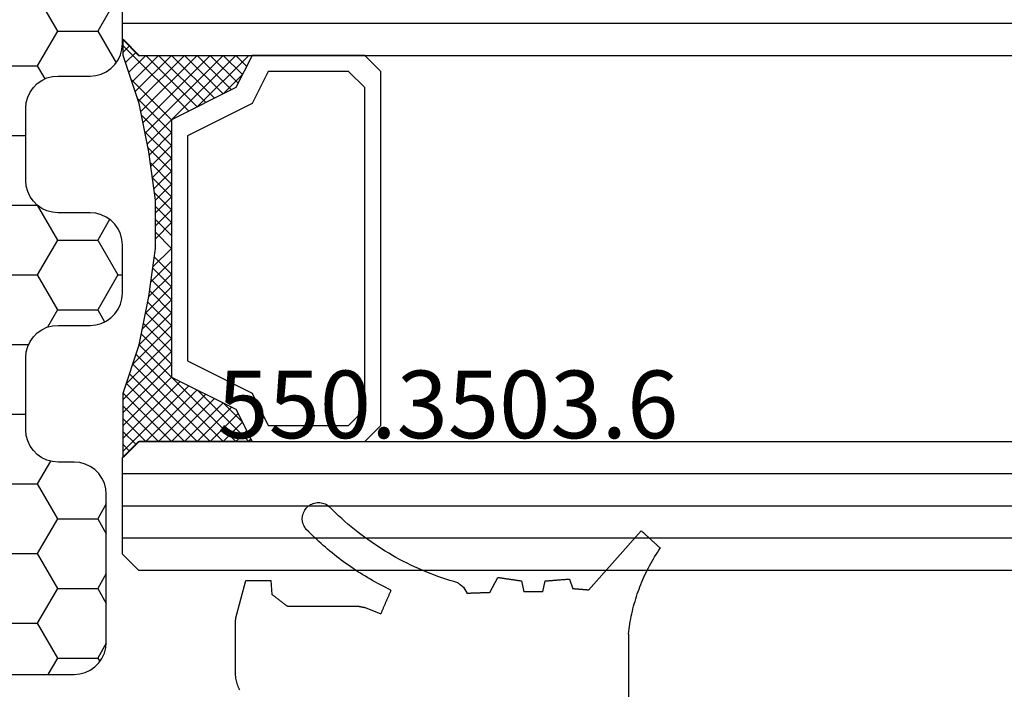
# Model space of a CAD drawing. Units: millimetres. Extents: x -4 to 4613, y -4611 to -50.
# Drawn here: x 33 to 63, y -3723 to -3703 of the extents above; entities that cross this region are included whole.
import ezdxf
from ezdxf.enums import TextEntityAlignment as Align

# ---------------------------------------------------------------- set-up
doc = ezdxf.new("R2010")
doc.units = ezdxf.units.MM
for name, color, linetype in [('CrossSectionsGlass', 4, 'Continuous'), ('CrossSectionsGums', 1, 'Continuous'), ('CrossSectionsProfils', 7, 'Continuous'), ('CrossSectionsTexts', 3, 'Continuous')]:
    doc.layers.add(name, color=color, linetype=linetype)
doc.styles.get("Standard").update_dxf_attribs({"font": 'complex.shx', "height": 60})

# ---------------------------------------------------------------- blocks, each defined once
blk = doc.blocks.new('550_3503_6_TEXT_22', base_point=(50, -34))
at = {"layer": 'CrossSectionsTexts'}
blk.add_text('550.3503.6', height=2.1, dxfattribs=at).set_placement((46.10704, -25.6508), align=Align.CENTER)
blk = doc.blocks.new('550_3503_6', base_point=(2528.90501, 2089.88171))
at = {"layer": 'CrossSectionsGums', "color": 252, "true_color": 0x848484}
for p, q in [((2536.5724, 2096.16825), (2536.53597, 2096.14609)), ((2536.61058, 2096.18725), (2536.5724, 2096.16825)), ((2536.65022, 2096.20296), (2536.61058, 2096.18725)), ((2536.69105, 2096.21525), (2536.65022, 2096.20296)), ((2536.73278, 2096.22404), (2536.69105, 2096.21525)), ((2536.7751, 2096.22928), (2536.73278, 2096.22404)), ((2536.81771, 2096.23091), (2536.7751, 2096.22928)), ((2536.86031, 2096.22894), (2536.81771, 2096.23091)), ((2536.90258, 2096.22336), (2536.86031, 2096.22894)), ((2536.94423, 2096.21423), (2536.90258, 2096.22336)), ((2536.98497, 2096.20161), (2536.94423, 2096.21423)), ((2537.02448, 2096.18559), (2536.98497, 2096.20161)), ((2537.0625, 2096.16628), (2537.02448, 2096.18559)), ((2536.1908, 2095.82078), (2536.28497, 2095.91015)), ((2536.28497, 2095.91015), (2536.37784, 2096.00088)), ((2536.37784, 2096.00088), (2536.46937, 2096.09294)), ((2536.50155, 2096.12093), (2536.46937, 2096.09294)), ((2536.53597, 2096.14609), (2536.50155, 2096.12093)), ((2537.09876, 2096.14383), (2537.0625, 2096.16628)), ((2537.13298, 2096.11839), (2537.09876, 2096.14383)), ((2537.16492, 2096.09015), (2537.13298, 2096.11839)), ((2537.19437, 2096.0593), (2537.16492, 2096.09015)), ((2537.2211, 2096.02608), (2537.19437, 2096.0593)), ((2537.24492, 2095.99071), (2537.2211, 2096.02608)), ((2537.26566, 2095.95345), (2537.24492, 2095.99071)), ((2537.28318, 2095.91458), (2537.26566, 2095.95345)), ((2537.29734, 2095.87436), (2537.28318, 2095.91458)), ((2537.30806, 2095.83308), (2537.29734, 2095.87436)), ((2535.80145, 2095.47724), (2535.90065, 2095.561)), ((2535.90065, 2095.561), (2535.99862, 2095.64618)), ((2535.99862, 2095.64618), (2536.09534, 2095.73278)), ((2536.09534, 2095.73278), (2536.1908, 2095.82078)), ((2537.28312, 2095.53991), (2537.2973, 2095.58013)), ((2537.2973, 2095.58013), (2537.30803, 2095.6214)), ((2537.30803, 2095.6214), (2537.31522, 2095.66343)), ((2537.31524, 2095.79105), (2537.30806, 2095.83308)), ((2537.31522, 2095.66343), (2537.31884, 2095.70592)), ((2537.31884, 2095.74856), (2537.31524, 2095.79105)), ((2537.31884, 2095.70592), (2537.31884, 2095.74856)), ((2526.67962, 2095.25092), (2526.66326, 2095.23589)), ((2526.69599, 2095.26594), (2526.67962, 2095.25092)), ((2526.71236, 2095.28096), (2526.69599, 2095.26594)), ((2526.72872, 2095.29599), (2526.71236, 2095.28096)), ((2526.74509, 2095.31101), (2526.72872, 2095.29599)), ((2526.76146, 2095.32604), (2526.74509, 2095.31101)), ((2526.77782, 2095.34106), (2526.76146, 2095.32604)), ((2526.79419, 2095.35608), (2526.77782, 2095.34106)), ((2528.43015, 2093.50964), (2526.79419, 2095.35608)), ((2535.49671, 2095.23473), (2535.59946, 2095.31409)), ((2535.59946, 2095.31409), (2535.70104, 2095.39493)), ((2535.70104, 2095.39493), (2535.80145, 2095.47724)), ((2537.0022, 2095.2042), (2537.06684, 2095.26725)), ((2537.06684, 2095.26725), (2537.13086, 2095.33092)), ((2537.13086, 2095.33092), (2537.19427, 2095.39521)), ((2537.19427, 2095.39521), (2537.22101, 2095.42843)), ((2537.22101, 2095.42843), (2537.24484, 2095.46379)), ((2537.24484, 2095.46379), (2537.26559, 2095.50104)), ((2537.26559, 2095.50104), (2537.28312, 2095.53991)), ((2526.3523, 2094.95043), (2526.33594, 2094.93541)), ((2526.36867, 2094.96546), (2526.3523, 2094.95043)), ((2526.38503, 2094.98048), (2526.36867, 2094.96546)), ((2526.4014, 2094.99551), (2526.38503, 2094.98048)), ((2526.41777, 2095.01053), (2526.4014, 2094.99551)), ((2526.43413, 2095.02555), (2526.41777, 2095.01053)), ((2526.4505, 2095.04058), (2526.43413, 2095.02555)), ((2526.46686, 2095.0556), (2526.4505, 2095.04058)), ((2526.48323, 2095.07063), (2526.46686, 2095.0556)), ((2526.4996, 2095.08565), (2526.48323, 2095.07063)), ((2526.51596, 2095.10067), (2526.4996, 2095.08565)), ((2526.53233, 2095.1157), (2526.51596, 2095.10067)), ((2526.5487, 2095.13072), (2526.53233, 2095.1157)), ((2526.56506, 2095.14575), (2526.5487, 2095.13072)), ((2526.58143, 2095.16077), (2526.56506, 2095.14575)), ((2526.59779, 2095.17579), (2526.58143, 2095.16077)), ((2526.61416, 2095.19082), (2526.59779, 2095.17579)), ((2526.63053, 2095.20584), (2526.61416, 2095.19082)), ((2526.64689, 2095.22087), (2526.63053, 2095.20584)), ((2526.66326, 2095.23589), (2526.64689, 2095.22087)), ((2535.07452, 2094.93245), (2535.1817, 2095.00572)), ((2535.1817, 2095.00572), (2535.28781, 2095.08053)), ((2535.28781, 2095.08053), (2535.39282, 2095.15687)), ((2535.39282, 2095.15687), (2535.49671, 2095.23473)), ((2536.67001, 2094.8985), (2536.73763, 2094.95835)), ((2536.73763, 2094.95835), (2536.80466, 2095.01885)), ((2536.80466, 2095.01885), (2536.8711, 2095.07999)), ((2536.8711, 2095.07999), (2536.93695, 2095.14178)), ((2536.93695, 2095.14178), (2537.0022, 2095.2042)), ((2526.22137, 2094.83024), (2526.20501, 2094.81522)), ((2526.24956, 2094.74889), (2526.20501, 2094.81522)), ((2526.23774, 2094.84527), (2526.22137, 2094.83024)), ((2526.2541, 2094.86029), (2526.23774, 2094.84527)), ((2526.29321, 2094.68196), (2526.24956, 2094.74889)), ((2526.27047, 2094.87531), (2526.2541, 2094.86029)), ((2526.28684, 2094.89034), (2526.27047, 2094.87531)), ((2526.3032, 2094.90536), (2526.28684, 2094.89034)), ((2526.33595, 2094.61445), (2526.29321, 2094.68196)), ((2526.31957, 2094.92039), (2526.3032, 2094.90536)), ((2526.33594, 2094.93541), (2526.31957, 2094.92039)), ((2534.5233, 2094.58988), (2534.63551, 2094.65518)), ((2534.63551, 2094.65518), (2534.74676, 2094.7221)), ((2534.74676, 2094.7221), (2534.85703, 2094.79063)), ((2534.85703, 2094.79063), (2534.96629, 2094.86075)), ((2534.96629, 2094.86075), (2535.07452, 2094.93245)), ((2536.32342, 2094.60924), (2536.39385, 2094.66575)), ((2536.39385, 2094.66575), (2536.46373, 2094.72293)), ((2536.46373, 2094.72293), (2536.53306, 2094.78079)), ((2536.53306, 2094.78079), (2536.60182, 2094.83932)), ((2536.60182, 2094.83932), (2536.67001, 2094.8985)), ((2526.37777, 2094.54636), (2526.33595, 2094.61445)), ((2526.41865, 2094.47771), (2526.37777, 2094.54636)), ((2526.4586, 2094.40851), (2526.41865, 2094.47771)), ((2526.4976, 2094.33877), (2526.4586, 2094.40851)), ((2526.53566, 2094.26851), (2526.4976, 2094.33877)), ((2533.94868, 2094.28817), (2534.06533, 2094.34516)), ((2534.06533, 2094.34516), (2534.18114, 2094.40384)), ((2534.18114, 2094.40384), (2534.29609, 2094.4642)), ((2534.29609, 2094.4642), (2534.41015, 2094.52621)), ((2534.41015, 2094.52621), (2534.5233, 2094.58988)), ((2535.88963, 2094.28478), (2535.96323, 2094.3371)), ((2535.96323, 2094.3371), (2536.03631, 2094.39013)), ((2536.03631, 2094.39013), (2536.10888, 2094.44386)), ((2536.10888, 2094.44386), (2536.18093, 2094.49829)), ((2536.18093, 2094.49829), (2536.25244, 2094.55342)), ((2536.25244, 2094.55342), (2536.32342, 2094.60924)), ((2526.57275, 2094.19774), (2526.53566, 2094.26851)), ((2526.60888, 2094.12647), (2526.57275, 2094.19774)), ((2526.64404, 2094.05472), (2526.60888, 2094.12647)), ((2526.67821, 2093.98249), (2526.64404, 2094.05472)), ((2533.23254, 2093.98229), (2533.35371, 2094.02892)), ((2533.35371, 2094.02892), (2533.47418, 2094.07731)), ((2533.47418, 2094.07731), (2533.59394, 2094.12743)), ((2533.59394, 2094.12743), (2533.71296, 2094.1793)), ((2533.71296, 2094.1793), (2533.83122, 2094.23288)), ((2533.83122, 2094.23288), (2533.94868, 2094.28817)), ((2535.43774, 2093.98605), (2535.51425, 2094.03401)), ((2535.51425, 2094.03401), (2535.59029, 2094.0827)), ((2535.59029, 2094.0827), (2535.66586, 2094.13213)), ((2535.66586, 2094.13213), (2535.74094, 2094.18229)), ((2535.74094, 2094.18229), (2535.81554, 2094.23317)), ((2535.81554, 2094.23317), (2535.88963, 2094.28478)), ((2526.7114, 2093.90981), (2526.67821, 2093.98249)), ((2526.74361, 2093.83668), (2526.7114, 2093.90981)), ((2526.77481, 2093.76312), (2526.74361, 2093.83668)), ((2526.80501, 2093.68915), (2526.77481, 2093.76312)), ((2529.02146, 2093.85431), (2528.92235, 2093.54937)), ((2529.0426, 2093.85264), (2529.02146, 2093.85431)), ((2529.06375, 2093.85097), (2529.0426, 2093.85264)), ((2529.0849, 2093.84931), (2529.06375, 2093.85097)), ((2529.10604, 2093.84764), (2529.0849, 2093.84931)), ((2529.12719, 2093.84597), (2529.10604, 2093.84764)), ((2529.14833, 2093.8443), (2529.12719, 2093.84597)), ((2529.16948, 2093.84264), (2529.14833, 2093.8443)), ((2529.19063, 2093.84097), (2529.16948, 2093.84264)), ((2529.21177, 2093.8393), (2529.19063, 2093.84097)), ((2529.23292, 2093.83763), (2529.21177, 2093.8393)), ((2529.25407, 2093.83597), (2529.23292, 2093.83763)), ((2529.27521, 2093.8343), (2529.25407, 2093.83597)), ((2529.29636, 2093.83263), (2529.27521, 2093.8343)), ((2529.31751, 2093.83096), (2529.29636, 2093.83263)), ((2529.33865, 2093.82929), (2529.31751, 2093.83096)), ((2529.3598, 2093.82763), (2529.33865, 2093.82929)), ((2529.38095, 2093.82596), (2529.3598, 2093.82763)), ((2529.40209, 2093.82429), (2529.38095, 2093.82596)), ((2529.42324, 2093.82262), (2529.40209, 2093.82429)), ((2529.44439, 2093.82096), (2529.42324, 2093.82262)), ((2529.46553, 2093.81929), (2529.44439, 2093.82096)), ((2529.48668, 2093.81762), (2529.46553, 2093.81929)), ((2529.50783, 2093.81595), (2529.48668, 2093.81762)), ((2529.52897, 2093.81429), (2529.50783, 2093.81595)), ((2529.55012, 2093.81262), (2529.52897, 2093.81429)), ((2529.57126, 2093.81095), (2529.55012, 2093.81262)), ((2529.59241, 2093.80928), (2529.57126, 2093.81095)), ((2529.61356, 2093.80761), (2529.59241, 2093.80928)), ((2529.6347, 2093.80595), (2529.61356, 2093.80761)), ((2529.65585, 2093.80428), (2529.6347, 2093.80595)), ((2529.677, 2093.80261), (2529.65585, 2093.80428)), ((2529.69814, 2093.80094), (2529.677, 2093.80261)), ((2529.71929, 2093.79928), (2529.69814, 2093.80094)), ((2529.74044, 2093.79761), (2529.71929, 2093.79928)), ((2529.76158, 2093.79594), (2529.74044, 2093.79761)), ((2529.78273, 2093.79427), (2529.76158, 2093.79594)), ((2529.84655, 2093.45971), (2529.78273, 2093.79427)), ((2530.50747, 2093.79427), (2530.43844, 2093.45312)), ((2530.52792, 2093.79736), (2530.50747, 2093.79427)), ((2530.54838, 2093.80045), (2530.52792, 2093.79736)), ((2530.56883, 2093.80354), (2530.54838, 2093.80045)), ((2530.58929, 2093.80662), (2530.56883, 2093.80354)), ((2530.60975, 2093.80971), (2530.58929, 2093.80662)), ((2530.6302, 2093.8128), (2530.60975, 2093.80971)), ((2530.65066, 2093.81589), (2530.6302, 2093.8128)), ((2530.67111, 2093.81898), (2530.65066, 2093.81589)), ((2530.69157, 2093.82206), (2530.67111, 2093.81898)), ((2530.71203, 2093.82515), (2530.69157, 2093.82206)), ((2530.73248, 2093.82824), (2530.71203, 2093.82515)), ((2530.75294, 2093.83133), (2530.73248, 2093.82824)), ((2530.7734, 2093.83441), (2530.75294, 2093.83133)), ((2530.79385, 2093.8375), (2530.7734, 2093.83441)), ((2530.81431, 2093.84059), (2530.79385, 2093.8375)), ((2530.83476, 2093.84368), (2530.81431, 2093.84059)), ((2530.85522, 2093.84677), (2530.83476, 2093.84368)), ((2530.87568, 2093.84985), (2530.85522, 2093.84677)), ((2530.89613, 2093.85294), (2530.87568, 2093.84985)), ((2530.91659, 2093.85603), (2530.89613, 2093.85294)), ((2530.93704, 2093.85912), (2530.91659, 2093.85603)), ((2530.9575, 2093.86221), (2530.93704, 2093.85912)), ((2530.97796, 2093.86529), (2530.9575, 2093.86221)), ((2530.99841, 2093.86838), (2530.97796, 2093.86529)), ((2531.01887, 2093.87147), (2530.99841, 2093.86838)), ((2531.03932, 2093.87456), (2531.01887, 2093.87147)), ((2531.05978, 2093.87765), (2531.03932, 2093.87456)), ((2531.08024, 2093.88073), (2531.05978, 2093.87765)), ((2531.10069, 2093.88382), (2531.08024, 2093.88073)), ((2531.12115, 2093.88691), (2531.10069, 2093.88382)), ((2531.14161, 2093.89), (2531.12115, 2093.88691)), ((2531.16206, 2093.89309), (2531.14161, 2093.89)), ((2531.18252, 2093.89617), (2531.16206, 2093.89309)), ((2531.20297, 2093.89926), (2531.18252, 2093.89617)), ((2531.22343, 2093.90235), (2531.20297, 2093.89926)), ((2531.24389, 2093.90544), (2531.22343, 2093.90235)), ((2531.49645, 2093.43022), (2531.24389, 2093.90544)), ((2532.47287, 2093.72448), (2532.46795, 2093.72064)), ((2532.47778, 2093.72833), (2532.47287, 2093.72448)), ((2532.48269, 2093.73217), (2532.47778, 2093.72833)), ((2532.4876, 2093.73601), (2532.48269, 2093.73217)), ((2532.49251, 2093.73985), (2532.4876, 2093.73601)), ((2532.49251, 2093.73985), (2532.61728, 2093.77577)), ((2532.61728, 2093.77577), (2532.7415, 2093.81349)), ((2532.7415, 2093.81349), (2532.86517, 2093.85301)), ((2532.86517, 2093.85301), (2532.98825, 2093.89433)), ((2532.98825, 2093.89433), (2533.11072, 2093.93742)), ((2533.11072, 2093.93742), (2533.23254, 2093.98229)), ((2534.96927, 2093.71406), (2535.04843, 2093.7575)), ((2535.04843, 2093.7575), (2535.12717, 2093.8017)), ((2535.12717, 2093.8017), (2535.20548, 2093.84665)), ((2535.20548, 2093.84665), (2535.28335, 2093.89237)), ((2535.28335, 2093.89237), (2535.36077, 2093.93884)), ((2535.36077, 2093.93884), (2535.43774, 2093.98605)), ((2538.29582, 2093.80896), (2538.2602, 2093.37603)), ((2538.31728, 2093.80896), (2538.29582, 2093.80896)), ((2538.33875, 2093.80896), (2538.31728, 2093.80896)), ((2538.36021, 2093.80896), (2538.33875, 2093.80896)), ((2538.38168, 2093.80896), (2538.36021, 2093.80896)), ((2538.40314, 2093.80896), (2538.38168, 2093.80896)), ((2538.42461, 2093.80896), (2538.40314, 2093.80896)), ((2538.44607, 2093.80896), (2538.42461, 2093.80896)), ((2538.46754, 2093.80896), (2538.44607, 2093.80896)), ((2538.489, 2093.80896), (2538.46754, 2093.80896)), ((2538.51047, 2093.80896), (2538.489, 2093.80896)), ((2538.53193, 2093.80896), (2538.51047, 2093.80896)), ((2538.5534, 2093.80896), (2538.53193, 2093.80896)), ((2538.57486, 2093.80896), (2538.5534, 2093.80896)), ((2538.59633, 2093.80896), (2538.57486, 2093.80896)), ((2538.61779, 2093.80896), (2538.59633, 2093.80896)), ((2538.63926, 2093.80896), (2538.61779, 2093.80896)), ((2538.66072, 2093.80896), (2538.63926, 2093.80896)), ((2538.68219, 2093.80896), (2538.66072, 2093.80896)), ((2538.70365, 2093.80896), (2538.68219, 2093.80896)), ((2538.72512, 2093.80896), (2538.70365, 2093.80896)), ((2538.74658, 2093.80896), (2538.72512, 2093.80896)), ((2538.76805, 2093.80896), (2538.74658, 2093.80896)), ((2538.78951, 2093.80896), (2538.76805, 2093.80896)), ((2538.81098, 2093.80896), (2538.78951, 2093.80896)), ((2538.83244, 2093.80896), (2538.81098, 2093.80896)), ((2538.85391, 2093.80896), (2538.83244, 2093.80896)), ((2538.87537, 2093.80896), (2538.85391, 2093.80896)), ((2538.89684, 2093.80896), (2538.87537, 2093.80896)), ((2538.9183, 2093.80896), (2538.89684, 2093.80896)), ((2538.93977, 2093.80896), (2538.9183, 2093.80896)), ((2538.96123, 2093.80896), (2538.93977, 2093.80896)), ((2538.9827, 2093.80896), (2538.96123, 2093.80896)), ((2539.00416, 2093.80896), (2538.9827, 2093.80896)), ((2539.02563, 2093.80896), (2539.00416, 2093.80896)), ((2539.04709, 2093.80896), (2539.02563, 2093.80896)), ((2539.06856, 2093.80896), (2539.04709, 2093.80896)), ((2539.38071, 2092.644), (2539.06856, 2093.80896)), ((2526.8342, 2093.61477), (2526.80501, 2093.68915)), ((2526.86238, 2093.54), (2526.8342, 2093.61477)), ((2526.88954, 2093.46485), (2526.86238, 2093.54)), ((2526.91568, 2093.38934), (2526.88954, 2093.46485)), ((2528.43015, 2093.50964), (2528.44383, 2093.51074)), ((2528.44383, 2093.51074), (2528.4575, 2093.51185)), ((2528.4575, 2093.51185), (2528.47117, 2093.51295)), ((2528.47117, 2093.51295), (2528.48484, 2093.51405)), ((2528.48484, 2093.51405), (2528.49852, 2093.51516)), ((2528.49852, 2093.51516), (2528.51219, 2093.51626)), ((2528.51219, 2093.51626), (2528.52586, 2093.51736)), ((2528.52586, 2093.51736), (2528.53953, 2093.51847)), ((2528.53953, 2093.51847), (2528.5532, 2093.51957)), ((2528.5532, 2093.51957), (2528.56688, 2093.52068)), ((2528.56688, 2093.52068), (2528.58055, 2093.52178)), ((2528.58055, 2093.52178), (2528.59422, 2093.52288)), ((2528.59422, 2093.52288), (2528.60789, 2093.52399)), ((2528.60789, 2093.52399), (2528.62156, 2093.52509)), ((2528.62156, 2093.52509), (2528.63524, 2093.52619)), ((2528.63524, 2093.52619), (2528.64891, 2093.5273)), ((2528.64891, 2093.5273), (2528.66258, 2093.5284)), ((2528.66258, 2093.5284), (2528.67625, 2093.5295)), ((2528.67625, 2093.5295), (2528.68993, 2093.53061)), ((2528.68993, 2093.53061), (2528.7036, 2093.53171)), ((2528.7036, 2093.53171), (2528.71727, 2093.53281)), ((2528.71727, 2093.53281), (2528.73094, 2093.53392)), ((2528.73094, 2093.53392), (2528.74461, 2093.53502)), ((2528.74461, 2093.53502), (2528.75829, 2093.53613)), ((2528.75829, 2093.53613), (2528.77196, 2093.53723)), ((2528.77196, 2093.53723), (2528.78563, 2093.53833)), ((2528.78563, 2093.53833), (2528.7993, 2093.53944)), ((2528.7993, 2093.53944), (2528.81297, 2093.54054)), ((2528.81297, 2093.54054), (2528.82665, 2093.54164)), ((2528.82665, 2093.54164), (2528.84032, 2093.54275)), ((2528.84032, 2093.54275), (2528.85399, 2093.54385)), ((2528.85399, 2093.54385), (2528.86766, 2093.54495)), ((2528.86766, 2093.54495), (2528.88134, 2093.54606)), ((2528.88134, 2093.54606), (2528.89501, 2093.54716)), ((2528.89501, 2093.54716), (2528.90868, 2093.54826)), ((2528.90868, 2093.54826), (2528.92235, 2093.54937)), ((2529.84655, 2093.45971), (2529.86299, 2093.45953)), ((2529.86299, 2093.45953), (2529.87943, 2093.45935)), ((2529.87943, 2093.45935), (2529.89587, 2093.45916)), ((2529.89587, 2093.45916), (2529.91231, 2093.45898)), ((2529.91231, 2093.45898), (2529.92875, 2093.4588)), ((2529.92875, 2093.4588), (2529.9452, 2093.45861)), ((2529.9452, 2093.45861), (2529.96164, 2093.45843)), ((2529.96164, 2093.45843), (2529.97808, 2093.45825)), ((2529.97808, 2093.45825), (2529.99452, 2093.45806)), ((2529.99452, 2093.45806), (2530.01096, 2093.45788)), ((2530.01096, 2093.45788), (2530.0274, 2093.4577)), ((2530.0274, 2093.4577), (2530.04384, 2093.45751)), ((2530.04384, 2093.45751), (2530.06029, 2093.45733)), ((2530.06029, 2093.45733), (2530.07673, 2093.45715)), ((2530.07673, 2093.45715), (2530.09317, 2093.45696)), ((2530.09317, 2093.45696), (2530.10961, 2093.45678)), ((2530.10961, 2093.45678), (2530.12605, 2093.4566)), ((2530.12605, 2093.4566), (2530.14249, 2093.45641)), ((2530.14249, 2093.45641), (2530.15894, 2093.45623)), ((2530.15894, 2093.45623), (2530.17538, 2093.45605)), ((2530.17538, 2093.45605), (2530.19182, 2093.45586)), ((2530.19182, 2093.45586), (2530.20826, 2093.45568)), ((2530.20826, 2093.45568), (2530.2247, 2093.4555)), ((2530.2247, 2093.4555), (2530.24114, 2093.45532)), ((2530.24114, 2093.45532), (2530.25759, 2093.45513)), ((2530.25759, 2093.45513), (2530.27403, 2093.45495)), ((2530.27403, 2093.45495), (2530.29047, 2093.45477)), ((2530.29047, 2093.45477), (2530.30691, 2093.45458)), ((2530.30691, 2093.45458), (2530.32335, 2093.4544)), ((2530.32335, 2093.4544), (2530.33979, 2093.45422)), ((2530.33979, 2093.45422), (2530.35624, 2093.45403)), ((2530.35624, 2093.45403), (2530.37268, 2093.45385)), ((2530.37268, 2093.45385), (2530.38912, 2093.45367)), ((2530.38912, 2093.45367), (2530.40556, 2093.45348)), ((2530.40556, 2093.45348), (2530.422, 2093.4533)), ((2530.422, 2093.4533), (2530.43844, 2093.45312)), ((2531.49645, 2093.43022), (2531.51606, 2093.42953)), ((2531.51606, 2093.42953), (2531.53568, 2093.42884)), ((2531.53568, 2093.42884), (2531.55529, 2093.42815)), ((2531.55529, 2093.42815), (2531.5749, 2093.42746)), ((2531.5749, 2093.42746), (2531.59451, 2093.42678)), ((2531.59451, 2093.42678), (2531.61412, 2093.42609)), ((2531.61412, 2093.42609), (2531.63373, 2093.4254)), ((2531.63373, 2093.4254), (2531.65334, 2093.42471)), ((2531.65334, 2093.42471), (2531.67295, 2093.42402)), ((2531.67295, 2093.42402), (2531.69256, 2093.42333)), ((2531.69256, 2093.42333), (2531.71217, 2093.42265)), ((2531.71217, 2093.42265), (2531.73178, 2093.42196)), ((2531.73178, 2093.42196), (2531.7514, 2093.42127)), ((2531.7514, 2093.42127), (2531.77101, 2093.42058)), ((2531.77101, 2093.42058), (2531.79062, 2093.41989)), ((2531.79062, 2093.41989), (2531.81023, 2093.4192)), ((2531.81023, 2093.4192), (2531.82984, 2093.41851)), ((2531.82984, 2093.41851), (2531.84945, 2093.41783)), ((2531.84945, 2093.41783), (2531.86906, 2093.41714)), ((2531.86906, 2093.41714), (2531.88867, 2093.41645)), ((2531.88867, 2093.41645), (2531.90828, 2093.41576)), ((2531.90828, 2093.41576), (2531.92789, 2093.41507)), ((2532.31567, 2093.60155), (2532.20245, 2093.40543)), ((2532.32059, 2093.60539), (2532.31567, 2093.60155)), ((2532.3255, 2093.60923), (2532.32059, 2093.60539)), ((2532.33041, 2093.61308), (2532.3255, 2093.60923)), ((2532.33532, 2093.61692), (2532.33041, 2093.61308)), ((2532.34023, 2093.62076), (2532.33532, 2093.61692)), ((2532.34515, 2093.6246), (2532.34023, 2093.62076)), ((2532.35006, 2093.62844), (2532.34515, 2093.6246)), ((2532.35497, 2093.63228), (2532.35006, 2093.62844)), ((2532.35988, 2093.63613), (2532.35497, 2093.63228)), ((2532.3648, 2093.63997), (2532.35988, 2093.63613)), ((2532.36971, 2093.64381), (2532.3648, 2093.63997)), ((2532.37462, 2093.64765), (2532.36971, 2093.64381)), ((2532.37953, 2093.65149), (2532.37462, 2093.64765)), ((2532.38444, 2093.65533), (2532.37953, 2093.65149)), ((2532.38936, 2093.65918), (2532.38444, 2093.65533)), ((2532.39427, 2093.66302), (2532.38936, 2093.65918)), ((2532.39918, 2093.66686), (2532.39427, 2093.66302)), ((2532.40409, 2093.6707), (2532.39918, 2093.66686)), ((2532.40901, 2093.67454), (2532.40409, 2093.6707)), ((2532.41392, 2093.67838), (2532.40901, 2093.67454)), ((2532.41883, 2093.68223), (2532.41392, 2093.67838)), ((2532.42374, 2093.68607), (2532.41883, 2093.68223)), ((2532.42866, 2093.68991), (2532.42374, 2093.68607)), ((2532.43357, 2093.69375), (2532.42866, 2093.68991)), ((2532.43848, 2093.69759), (2532.43357, 2093.69375)), ((2532.44339, 2093.70143), (2532.43848, 2093.69759)), ((2532.4483, 2093.70528), (2532.44339, 2093.70143)), ((2532.45322, 2093.70912), (2532.4483, 2093.70528)), ((2532.45813, 2093.71296), (2532.45322, 2093.70912)), ((2532.46304, 2093.7168), (2532.45813, 2093.71296)), ((2532.46795, 2093.72064), (2532.46304, 2093.7168)), ((2534.56734, 2093.50851), (2534.64852, 2093.54806)), ((2534.56734, 2093.50851), (2534.57607, 2093.48807)), ((2534.57607, 2093.48807), (2534.58479, 2093.46764)), ((2534.58479, 2093.46764), (2534.59352, 2093.44721)), ((2534.59352, 2093.44721), (2534.60224, 2093.42678)), ((2534.60224, 2093.42678), (2534.61097, 2093.40635)), ((2534.64852, 2093.54806), (2534.7293, 2093.58839)), ((2534.7293, 2093.58839), (2534.8097, 2093.62951)), ((2534.8097, 2093.62951), (2534.88969, 2093.6714)), ((2534.88969, 2093.6714), (2534.96927, 2093.71406)), ((2526.94078, 2093.31348), (2526.91568, 2093.38934)), ((2526.96486, 2093.23729), (2526.94078, 2093.31348)), ((2526.98789, 2093.16078), (2526.96486, 2093.23729)), ((2527.00988, 2093.08396), (2526.98789, 2093.16078)), ((2531.92789, 2093.41507), (2531.9475, 2093.41438)), ((2531.9475, 2093.41438), (2531.96711, 2093.4137)), ((2531.96711, 2093.4137), (2531.98673, 2093.41301)), ((2531.98673, 2093.41301), (2532.00634, 2093.41232)), ((2532.00634, 2093.41232), (2532.02595, 2093.41163)), ((2532.02595, 2093.41163), (2532.04556, 2093.41094)), ((2532.04556, 2093.41094), (2532.06517, 2093.41025)), ((2532.06517, 2093.41025), (2532.08478, 2093.40957)), ((2532.08478, 2093.40957), (2532.10439, 2093.40888)), ((2532.10439, 2093.40888), (2532.124, 2093.40819)), ((2532.124, 2093.40819), (2532.14361, 2093.4075)), ((2532.14361, 2093.4075), (2532.16322, 2093.40681)), ((2532.16322, 2093.40681), (2532.18283, 2093.40612)), ((2532.18283, 2093.40612), (2532.20245, 2093.40543)), ((2534.61097, 2093.40635), (2534.61969, 2093.38592)), ((2534.61969, 2093.38592), (2534.62842, 2093.36548)), ((2534.62842, 2093.36548), (2534.63714, 2093.34505)), ((2534.63714, 2093.34505), (2534.64587, 2093.32462)), ((2534.64587, 2093.32462), (2534.65459, 2093.30419)), ((2534.65459, 2093.30419), (2534.66332, 2093.28376)), ((2534.66332, 2093.28376), (2534.67204, 2093.26333)), ((2534.67204, 2093.26333), (2534.68077, 2093.24289)), ((2534.68077, 2093.24289), (2534.68949, 2093.22246)), ((2534.68949, 2093.22246), (2534.69822, 2093.20203)), ((2534.69822, 2093.20203), (2534.70694, 2093.1816)), ((2534.70694, 2093.1816), (2534.71567, 2093.16117)), ((2534.71567, 2093.16117), (2534.72439, 2093.14073)), ((2534.72439, 2093.14073), (2534.73312, 2093.1203)), ((2534.73312, 2093.1203), (2534.74184, 2093.09987)), ((2537.91139, 2093.10838), (2537.9248, 2093.11867)), ((2537.9248, 2093.11867), (2537.93822, 2093.12897)), ((2537.93822, 2093.12897), (2537.95164, 2093.13926)), ((2537.95164, 2093.13926), (2537.96505, 2093.14955)), ((2537.96505, 2093.14955), (2537.97847, 2093.15985)), ((2537.97847, 2093.15985), (2537.99188, 2093.17014)), ((2537.99188, 2093.17014), (2538.0053, 2093.18044)), ((2538.0053, 2093.18044), (2538.01871, 2093.19073)), ((2538.01871, 2093.19073), (2538.03213, 2093.20103)), ((2538.03213, 2093.20103), (2538.04555, 2093.21132)), ((2538.04555, 2093.21132), (2538.05896, 2093.22161)), ((2538.05896, 2093.22161), (2538.07238, 2093.23191)), ((2538.07238, 2093.23191), (2538.08579, 2093.2422)), ((2538.08579, 2093.2422), (2538.09921, 2093.2525)), ((2538.09921, 2093.2525), (2538.11262, 2093.26279)), ((2538.11262, 2093.26279), (2538.12604, 2093.27309)), ((2538.12604, 2093.27309), (2538.13946, 2093.28338)), ((2538.13946, 2093.28338), (2538.15287, 2093.29367)), ((2538.15287, 2093.29367), (2538.16629, 2093.30397)), ((2538.16629, 2093.30397), (2538.1797, 2093.31426)), ((2538.1797, 2093.31426), (2538.19312, 2093.32456)), ((2538.19312, 2093.32456), (2538.20653, 2093.33485)), ((2538.20653, 2093.33485), (2538.21995, 2093.34514)), ((2538.21995, 2093.34514), (2538.23336, 2093.35544)), ((2538.23336, 2093.35544), (2538.24678, 2093.36573)), ((2538.24678, 2093.36573), (2538.2602, 2093.37603)), ((2527.03083, 2093.00686), (2527.00988, 2093.08396)), ((2527.05073, 2092.92947), (2527.03083, 2093.00686)), ((2527.06957, 2092.85182), (2527.05073, 2092.92947)), ((2527.08735, 2092.77392), (2527.06957, 2092.85182)), ((2534.74184, 2093.09987), (2534.75057, 2093.07944)), ((2534.75057, 2093.07944), (2534.7593, 2093.05901)), ((2534.7593, 2093.05901), (2534.76802, 2093.03858)), ((2534.76802, 2093.03858), (2534.77675, 2093.01814)), ((2534.77675, 2093.01814), (2534.78547, 2092.99771)), ((2534.78547, 2092.99771), (2534.7942, 2092.97728)), ((2534.7942, 2092.97728), (2534.80292, 2092.95685)), ((2534.80292, 2092.95685), (2534.81165, 2092.93642)), ((2534.81165, 2092.93642), (2534.82037, 2092.91599)), ((2534.82037, 2092.91599), (2534.8291, 2092.89555)), ((2534.8291, 2092.89555), (2534.83782, 2092.87512)), ((2534.83782, 2092.87512), (2534.84655, 2092.85469)), ((2534.84655, 2092.85469), (2534.85527, 2092.83426)), ((2534.85527, 2092.83426), (2534.864, 2092.81383)), ((2534.864, 2092.81383), (2534.87272, 2092.7934)), ((2535.36672, 2092.96903), (2534.88145, 2092.77296)), ((2535.37193, 2092.97004), (2535.36672, 2092.96903)), ((2535.37713, 2092.97105), (2535.37193, 2092.97004)), ((2535.38233, 2092.97206), (2535.37713, 2092.97105)), ((2535.38754, 2092.97307), (2535.38233, 2092.97206)), ((2535.39274, 2092.97408), (2535.38754, 2092.97307)), ((2535.39794, 2092.9751), (2535.39274, 2092.97408)), ((2535.40314, 2092.97611), (2535.39794, 2092.9751)), ((2535.40835, 2092.97712), (2535.40314, 2092.97611)), ((2535.41355, 2092.97813), (2535.40835, 2092.97712)), ((2535.41875, 2092.97914), (2535.41355, 2092.97813)), ((2535.42396, 2092.98015), (2535.41875, 2092.97914)), ((2535.42916, 2092.98116), (2535.42396, 2092.98015)), ((2535.43436, 2092.98218), (2535.42916, 2092.98116)), ((2535.43956, 2092.98319), (2535.43436, 2092.98218)), ((2535.44477, 2092.9842), (2535.43956, 2092.98319)), ((2535.44997, 2092.98521), (2535.44477, 2092.9842)), ((2535.45517, 2092.98622), (2535.44997, 2092.98521)), ((2535.46038, 2092.98723), (2535.45517, 2092.98622)), ((2535.46558, 2092.98824), (2535.46038, 2092.98723)), ((2535.47078, 2092.98926), (2535.46558, 2092.98824)), ((2535.47598, 2092.99027), (2535.47078, 2092.98926)), ((2535.48119, 2092.99128), (2535.47598, 2092.99027)), ((2535.48639, 2092.99229), (2535.48119, 2092.99128)), ((2535.49159, 2092.9933), (2535.48639, 2092.99229)), ((2535.4968, 2092.99431), (2535.49159, 2092.9933)), ((2535.502, 2092.99532), (2535.4968, 2092.99431)), ((2535.5072, 2092.99633), (2535.502, 2092.99532)), ((2535.5124, 2092.99735), (2535.5072, 2092.99633)), ((2535.51761, 2092.99836), (2535.5124, 2092.99735)), ((2535.52281, 2092.99937), (2535.51761, 2092.99836)), ((2535.52801, 2093.00038), (2535.52281, 2092.99937)), ((2535.53322, 2093.00139), (2535.52801, 2093.00038)), ((2535.53842, 2093.0024), (2535.53322, 2093.00139)), ((2535.54362, 2093.00341), (2535.53842, 2093.0024)), ((2535.54883, 2093.00443), (2535.54362, 2093.00341)), ((2535.55403, 2093.00544), (2535.54883, 2093.00443)), ((2537.77723, 2093.00544), (2535.55403, 2093.00544)), ((2537.77723, 2093.00544), (2537.79065, 2093.01573)), ((2537.79065, 2093.01573), (2537.80406, 2093.02602)), ((2537.80406, 2093.02602), (2537.81748, 2093.03632)), ((2537.81748, 2093.03632), (2537.8309, 2093.04661)), ((2537.8309, 2093.04661), (2537.84431, 2093.05691)), ((2537.84431, 2093.05691), (2537.85773, 2093.0672)), ((2537.85773, 2093.0672), (2537.87114, 2093.0775)), ((2537.87114, 2093.0775), (2537.88456, 2093.08779)), ((2537.88456, 2093.08779), (2537.89797, 2093.09808)), ((2537.89797, 2093.09808), (2537.91139, 2093.10838)), ((2527.10408, 2092.69579), (2527.08735, 2092.77392)), ((2527.11974, 2092.61743), (2527.10408, 2092.69579)), ((2527.13433, 2092.53887), (2527.11974, 2092.61743)), ((2527.14786, 2092.46012), (2527.13433, 2092.53887)), ((2534.87272, 2092.7934), (2534.88145, 2092.77296)), ((2539.38099, 2092.64184), (2539.38071, 2092.644)), ((2539.38128, 2092.63968), (2539.38099, 2092.64184)), ((2539.38156, 2092.63753), (2539.38128, 2092.63968)), ((2539.38184, 2092.63537), (2539.38156, 2092.63753)), ((2539.38213, 2092.63321), (2539.38184, 2092.63537)), ((2539.38241, 2092.63106), (2539.38213, 2092.63321)), ((2539.3827, 2092.6289), (2539.38241, 2092.63106)), ((2539.38298, 2092.62674), (2539.3827, 2092.6289)), ((2539.38326, 2092.62459), (2539.38298, 2092.62674)), ((2539.38355, 2092.62243), (2539.38326, 2092.62459)), ((2539.38383, 2092.62027), (2539.38355, 2092.62243)), ((2539.38412, 2092.61811), (2539.38383, 2092.62027)), ((2539.3844, 2092.61596), (2539.38412, 2092.61811)), ((2539.38468, 2092.6138), (2539.3844, 2092.61596)), ((2539.38497, 2092.61164), (2539.38468, 2092.6138)), ((2539.38525, 2092.60949), (2539.38497, 2092.61164)), ((2539.38554, 2092.60733), (2539.38525, 2092.60949)), ((2539.38582, 2092.60517), (2539.38554, 2092.60733)), ((2539.3861, 2092.60302), (2539.38582, 2092.60517)), ((2539.38639, 2092.60086), (2539.3861, 2092.60302)), ((2539.38667, 2092.5987), (2539.38639, 2092.60086)), ((2539.38696, 2092.59655), (2539.38667, 2092.5987)), ((2539.38724, 2092.59439), (2539.38696, 2092.59655)), ((2539.38752, 2092.59223), (2539.38724, 2092.59439)), ((2539.38781, 2092.59008), (2539.38752, 2092.59223)), ((2539.38809, 2092.58792), (2539.38781, 2092.59008)), ((2539.38838, 2092.58576), (2539.38809, 2092.58792)), ((2539.38866, 2092.58361), (2539.38838, 2092.58576)), ((2539.38894, 2092.58145), (2539.38866, 2092.58361)), ((2539.38923, 2092.57929), (2539.38894, 2092.58145)), ((2539.38951, 2092.57714), (2539.38923, 2092.57929)), ((2539.3898, 2092.57498), (2539.38951, 2092.57714)), ((2539.39008, 2092.57282), (2539.3898, 2092.57498)), ((2539.39036, 2092.57066), (2539.39008, 2092.57282)), ((2539.39065, 2092.56851), (2539.39036, 2092.57066)), ((2539.39093, 2092.56635), (2539.39065, 2092.56851)), ((2539.39093, 2090.90681), (2539.39093, 2092.56635)), ((2527.16031, 2092.38119), (2527.14786, 2092.46012)), ((2527.17169, 2092.3021), (2527.16031, 2092.38119)), ((2527.18199, 2092.22287), (2527.17169, 2092.3021)), ((2527.19122, 2092.1435), (2527.18199, 2092.22287)), ((2527.19122, 2092.1435), (2527.19199, 2089.48449)), ((2539.35686, 2090.64799), (2539.36723, 2090.69037)), ((2539.36723, 2090.69037), (2539.37574, 2090.73317)), ((2539.37574, 2090.73317), (2539.38238, 2090.77629)), ((2539.38238, 2090.77629), (2539.38713, 2090.81966)), ((2539.38713, 2090.81966), (2539.38998, 2090.86319)), ((2539.38998, 2090.86319), (2539.39093, 2090.90681)), ((2539.25696, 2090.40681), (2539.27794, 2090.44507)), ((2539.27794, 2090.44507), (2539.29724, 2090.4842)), ((2539.29724, 2090.4842), (2539.31481, 2090.52413)), ((2539.31481, 2090.52413), (2539.33062, 2090.56479)), ((2539.33062, 2090.56479), (2539.34465, 2090.60611)), ((2539.34465, 2090.60611), (2539.35686, 2090.64799))]:
    blk.add_line(p, q, dxfattribs=at)
blk = doc.blocks.new('36mm_4_12_4_12_4_9', base_point=(949.486, 20))
at = {"layer": 'CrossSectionsGlass'}
for p, q in [((952.5, 20), (0.5, 20)), ((952.5, 20), (953, 19.5)), ((953, 19.5), (953, 16.5)), ((953, 19), (0, 19)), ((953, 18), (0, 18)), ((953, 17), (0, 17)), ((952.975, 16.3), (950.942, 14.267)), ((952.5, 16), (953, 16.5)), ((952.975, 16.1), (952.775, 16.3)), ((952.5, 16), (0.5, 16)), ((949.475, 16), (949.142, 15.667)), ((950.275, 16), (949.408, 15.133)), ((952.475, 13), (949.475, 16)), ((950.675, 16), (949.608, 14.933)), ((951.475, 16), (950.142, 14.667)), ((952.675, 13.6), (950.275, 16)), ((951.875, 16), (950.408, 14.533)), ((952.775, 13.9), (950.675, 16)), ((952.875, 14.2), (951.075, 16)), ((952.975, 15.9), (951.208, 14.133)), ((952.975, 14.5), (951.475, 16)), ((952.975, 14.9), (951.875, 16)), ((952.975, 15.3), (952.275, 16)), ((952.975, 15.7), (952.575, 16.1)), ((952.975, 15.5), (951.475, 14)), ((952.113, 11.038), (951.475, 10.4)), ((951.975, 9.9), (951.963, 9.912)), ((951.975, 9.1), (951.475, 9.6)), ((952.725, 4.75), (951.475, 6)), ((952.975, 3.7), (950.942, 5.733)), ((952.5, 4), (0.5, 4)), ((952.5, 4), (953, 3.5)), ((952.9, 4.225), (952.575, 3.9)), ((953, 3.925), (952.775, 3.7)), ((953, 3.5), (953, 0.5)), ((953, 3), (0, 3))]:
    blk.add_line(p, q, dxfattribs=at)
at = {"layer": 'CrossSectionsGlass', "flags": 128}
for points in [[(948.975, 4), (949.475, 5), (951.475, 6), (951.475, 14), (949.475, 15), (948.975, 16), (952.475, 16), (952.975, 16.5), (952.975, 14.5), (952.475, 13), (952.175, 11.5), (951.975, 10), (951.975, 8.5), (952.175, 7), (952.475, 5.5), (952.975, 4), (952.975, 3.5), (952.475, 4), (948.975, 4)], [(945.475, 16), (944.975, 15.5), (944.975, 4.5), (945.475, 4), (948.975, 4), (949.475, 5), (951.475, 6), (951.475, 14), (949.475, 15), (948.975, 16), (945.475, 16)], [(952.275, 16), (950.675, 14.4), (949.075, 16), (949.008, 15.933)], [(951.075, 16), (949.875, 14.8), (949.275, 15.4), (949.875, 16), (952.575, 13.3)], [(945.975, 15.5), (945.475, 15), (945.475, 5), (945.975, 4.5), (948.475, 4.5), (948.975, 5.5), (950.975, 6.5), (950.975, 13.5), (948.975, 14.5), (948.475, 15.5), (945.975, 15.5)], [(952.975, 15.1), (951.475, 13.6), (952.408, 12.667)], [(952.975, 14.7), (951.475, 13.2), (952.342, 12.333)], [(952.875, 14.2), (951.475, 12.8), (952.275, 12)], [(952.675, 13.6), (951.475, 12.4), (952.208, 11.667)], [(952.475, 13), (951.475, 12), (952.151, 11.324)], [(952.375, 12.5), (951.475, 11.6), (952.104, 10.971)], [(952.275, 12), (951.475, 11.2), (952.057, 10.618)], [(952.175, 11.5), (951.475, 10.8), (952.01, 10.265)], [(952.052, 10.577), (951.475, 10), (951.975, 9.5)], [(951.975, 9.7), (951.475, 9.2), (951.975, 8.7)], [(951.975, 9.3), (951.475, 8.8), (952.006, 8.269)], [(951.975, 8.9), (951.475, 8.4), (952.067, 7.808)], [(951.975, 8.5), (951.475, 8), (952.129, 7.346)], [(952.022, 8.147), (951.475, 7.6), (952.2, 6.875)], [(952.069, 7.794), (951.475, 7.2), (952.3, 6.375)], [(952.116, 7.441), (951.475, 6.8), (952.4, 5.875)], [(952.163, 7.088), (951.475, 6.4), (952.525, 5.35)], [(952.225, 6.75), (949.475, 4), (949.142, 4.333)], [(952.5, 5.425), (951.075, 4), (949.875, 5.2), (949.275, 4.6), (949.875, 4), (952.292, 6.417)], [(952.358, 6.083), (950.275, 4), (949.408, 4.867)], [(952.8, 4.525), (952.275, 4), (950.675, 5.6), (949.075, 4)], [(952.425, 5.75), (950.675, 4), (949.608, 5.067)], [(952.6, 5.125), (951.475, 4), (950.142, 5.333)], [(952.7, 4.825), (951.875, 4), (950.408, 5.467)]]:
    blk.add_lwpolyline(points, dxfattribs=at)
blk = doc.blocks.new('Hatch969', base_point=(2618.518, -4494.681))
at = {"layer": 'CrossSectionsProfils', "color": 1}
for p, q in [((3172.5, -4462.196), (3172.206, -4461.687)), ((3171.875, -4463.278), (3172.5, -4462.196)), ((3172.5, -4462.196), (3173.75, -4462.196)), ((3173.75, -4462.196), (3173.813, -4462.086)), ((3174.015, -4462.655), (3173.75, -4462.196)), ((3170.625, -4463.278), (3171.875, -4463.278)), ((3172.5, -4464.361), (3171.875, -4463.278)), ((3173.75, -4464.361), (3174.018, -4463.897)), ((3171.875, -4465.443), (3172.5, -4464.361)), ((3172.5, -4464.361), (3173.75, -4464.361)), ((3174.018, -4464.825), (3173.75, -4464.361)), ((3170.625, -4465.443), (3171.875, -4465.443)), ((3172.5, -4466.526), (3171.875, -4465.443)), ((3173.75, -4466.526), (3174.018, -4466.062)), ((3171.875, -4467.609), (3172.5, -4466.526)), ((3172.5, -4466.526), (3173.75, -4466.526)), ((3174.018, -4466.99), (3173.75, -4466.526)), ((3170.625, -4467.609), (3171.875, -4467.609)), ((3172.285, -4468.318), (3171.875, -4467.609)), ((3170.625, -4469.774), (3171.518, -4469.774)), ((3170.625, -4471.939), (3171.606, -4471.939)), ((3172.5, -4473.021), (3172.188, -4472.48)), ((3173.75, -4473.021), (3173.966, -4472.647)), ((3171.875, -4474.104), (3172.5, -4473.021)), ((3172.5, -4473.021), (3173.75, -4473.021)), ((3174.375, -4474.104), (3173.75, -4473.021)), ((3170.625, -4474.104), (3171.875, -4474.104)), ((3172.5, -4475.186), (3171.875, -4474.104)), ((3173.75, -4475.186), (3174.375, -4474.104)), ((3174.375, -4474.104), (3174.518, -4474.104)), ((3171.875, -4476.269), (3172.5, -4475.186)), ((3172.5, -4475.186), (3173.75, -4475.186)), ((3174.122, -4475.83), (3173.75, -4475.186)), ((3170.625, -4476.269), (3171.875, -4476.269)), ((3171.876, -4476.27), (3171.875, -4476.269)), ((3170.625, -4478.434), (3171.518, -4478.434)), ((3171.875, -4480.599), (3172.108, -4480.195)), ((3170.625, -4480.599), (3171.875, -4480.599)), ((3172.5, -4481.681), (3171.875, -4480.599)), ((3173.75, -4481.681), (3174.319, -4480.695)), ((3171.875, -4482.764), (3172.5, -4481.681)), ((3172.5, -4481.681), (3173.75, -4481.681)), ((3174.375, -4482.764), (3173.75, -4481.681))]:
    blk.add_line(p, q, dxfattribs=at)
blk = doc.blocks.new('550_0833_6', base_point=(3163.518, -4494.681))
at = {"layer": 'CrossSectionsProfils', "color": 1, "flags": 128}
blk.add_lwpolyline([(3166.132, -4461.687), (3173.018, -4461.687), (3173.192, -4461.702), (3173.36, -4461.747), (3173.518, -4461.821), (3173.661, -4461.921), (3173.784, -4462.044), (3173.884, -4462.187), (3173.958, -4462.345), (3174.003, -4462.514), (3174.018, -4462.687), (3174.018, -4467.287), (3174.003, -4467.461), (3173.958, -4467.629), (3173.884, -4467.787), (3173.784, -4467.93), (3173.661, -4468.053), (3173.518, -4468.153), (3173.36, -4468.227), (3173.192, -4468.272), (3173.018, -4468.287), (3172.518, -4468.287), (3172.344, -4468.302), (3172.176, -4468.347), (3172.018, -4468.421), (3171.875, -4468.521), (3171.752, -4468.644), (3171.652, -4468.787), (3171.578, -4468.945), (3171.533, -4469.114), (3171.518, -4469.287), (3171.518, -4471.537), (3171.533, -4471.711), (3171.578, -4471.879), (3171.652, -4472.037), (3171.752, -4472.18), (3171.875, -4472.303), (3172.018, -4472.403), (3172.176, -4472.477), (3172.344, -4472.522), (3172.518, -4472.537), (3173.518, -4472.537), (3173.692, -4472.552), (3173.86, -4472.597), (3174.018, -4472.671), (3174.161, -4472.771), (3174.284, -4472.894), (3174.384, -4473.037), (3174.458, -4473.195), (3174.503, -4473.364), (3174.518, -4473.537), (3174.518, -4475.037), (3174.503, -4475.211), (3174.458, -4475.379), (3174.384, -4475.537), (3174.284, -4475.68), (3174.161, -4475.803), (3174.018, -4475.903), (3173.86, -4475.977), (3173.692, -4476.022), (3173.518, -4476.037), (3172.518, -4476.037), (3172.344, -4476.052), (3172.176, -4476.097), (3172.018, -4476.171), (3171.875, -4476.271), (3171.752, -4476.394), (3171.652, -4476.537), (3171.578, -4476.695), (3171.533, -4476.864), (3171.518, -4477.037), (3171.518, -4479.287), (3171.533, -4479.461), (3171.578, -4479.629), (3171.652, -4479.787), (3171.752, -4479.93), (3171.875, -4480.053), (3172.018, -4480.153), (3172.176, -4480.227), (3172.344, -4480.272), (3172.518, -4480.287), (3173.518, -4480.287), (3173.692, -4480.302), (3173.86, -4480.347), (3174.018, -4480.421), (3174.161, -4480.521), (3174.284, -4480.644), (3174.384, -4480.787), (3174.458, -4480.945), (3174.503, -4481.114), (3174.518, -4481.287), (3174.518, -4482.787)], dxfattribs=at)
at = {"layer": 'CrossSectionsProfils'}
blk.add_blockref('Hatch969', (2618.518, -4494.681), dxfattribs=at)
blk = doc.blocks.new('CS_3HORL1')
at = {"layer": 'CrossSectionsGlass', "rotation": 180}
blk.add_blockref('36mm_4_12_4_12_4_9', (39.514, -29.751), dxfattribs=at)
at = {"layer": 'CrossSectionsGums', "yscale": -1, "rotation": 180}
blk.add_blockref('550_3503_6', (50, -34), dxfattribs=at)
at = {"layer": 'CrossSectionsProfils', "yscale": -1}
blk.add_blockref('550_0833_6', (25, 0), dxfattribs=at)
at = {"layer": 'CrossSectionsTexts'}
blk.add_blockref('550_3503_6_TEXT_22', (50, -34), dxfattribs=at)

msp = doc.modelspace()

# ---------------------------------------------------------------- block references
msp.add_blockref('CS_3HORL1', (0, -3690))
at = {"layer": 'CrossSectionsGlass', "rotation": 180}
msp.add_blockref('36mm_4_12_4_12_4_9', (39.514, -3719.751), dxfattribs=at)
at = {"layer": 'CrossSectionsGums', "yscale": -1, "rotation": 180}
msp.add_blockref('550_3503_6', (50, -3724), dxfattribs=at)
at = {"layer": 'CrossSectionsProfils', "yscale": -1}
msp.add_blockref('550_0833_6', (25, -3690), dxfattribs=at)
at = {"layer": 'CrossSectionsTexts'}
msp.add_blockref('550_3503_6_TEXT_22', (50, -3724), dxfattribs=at)

doc.saveas('drawing.dxf')
